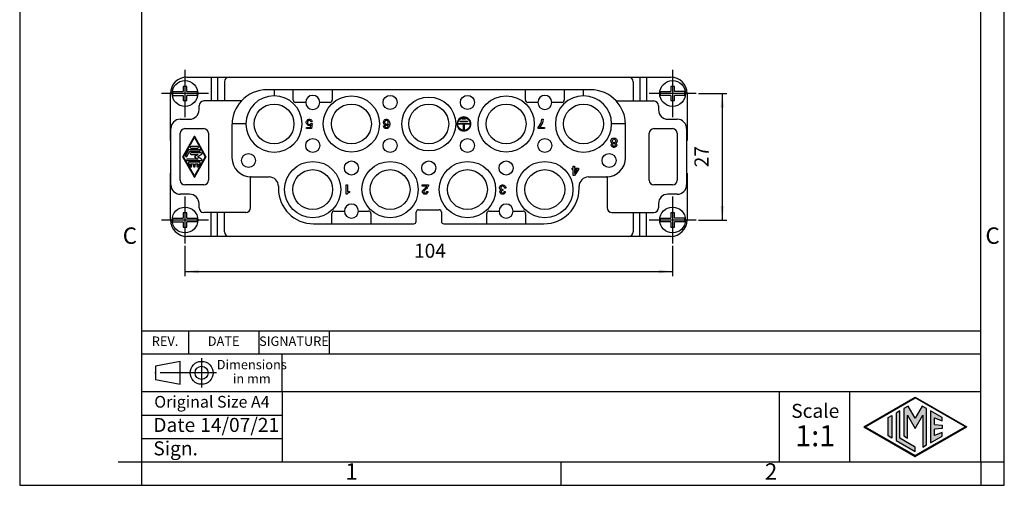
# Model space of a CAD drawing. Units: millimetres. Extents: x -210 to 0, y 0 to 297.
# Drawn here: x -210 to 0, y 0 to 99 of the extents above; entities that cross this region are included whole.
import ezdxf

# ---------------------------------------------------------------- set-up
doc = ezdxf.new("R2010")
doc.units = ezdxf.units.MM
doc.linetypes.add('DOT_CENTER', pattern=[14, 12, -1, 0, -1])
doc.layers.add('1', color=7, linetype='Continuous')
doc.styles.add('CONVERTER_11', font='ARIAL.TTF', dxfattribs={"width": 1.2})
doc.styles.add('CONVERTER_12', font='ARIAL.TTF', dxfattribs={"width": 1.38})
doc.styles.add('CONVERTER_14', font='simplex.shx', dxfattribs={"width": 0.95})
doc.dimstyles.new('ME10_DIM_10', dxfattribs={"dimtxt": 3, "dimasz": 3, "dimexe": 1, "dimexo": 0.5, "dimgap": 2, "dimtad": 1, "dimdsep": 46, "dimtxsty": 'CONVERTER_14', "dimsah": 1, "dimcen": 0.09, "dimclrd": 2, "dimclre": 2, "dimclrt": 4, "dimadec": 0, "dimazin": 0, "dimtfac": 1, "dimtdec": 4, "dimtix": 1, "dimtmove": 0, "dimatfit": 3, "dimfxl": 1, "dimtolj": 1, "dimtzin": 0, "dimarcsym": 0})
doc.dimstyles.new('ME10_DIM_11', dxfattribs={"dimtxt": 3, "dimasz": 3, "dimexe": 1, "dimexo": 0.5, "dimgap": 2, "dimtad": 1, "dimdsep": 46, "dimtxsty": 'CONVERTER_14', "dimsah": 1, "dimcen": 0.09, "dimclrd": 2, "dimclre": 2, "dimclrt": 4, "dimadec": 0, "dimazin": 0, "dimtfac": 1, "dimtdec": 4, "dimtix": 1, "dimtmove": 0, "dimatfit": 3, "dimfxl": 1, "dimtolj": 1, "dimtzin": 0, "dimarcsym": 0})

# ---------------------------------------------------------------- blocks, each defined once
blk = doc.blocks.new('_formato_A4')
at = {"layer": '1', "linetype": 'Continuous'}
h = blk.add_hatch(color=7, dxfattribs=at)
h.paths.add_polyline_path([(-19, 18.84), (-8.01, 12.5), (-19, 6.16), (-29.99, 12.5)])
h.paths.add_polyline_path([(-29.69, 12.5), (-19, 18.67), (-8.31, 12.5), (-19, 6.33)], flags=16)
for points in [[(-21.44, 16.38), (-21.45, 10.53), (-20.64, 10.06), (-20.64, 14.99), (-19, 12.15), (-17.37, 14.97), (-17.37, 8.17), (-16.56, 8.62), (-16.56, 16.38), (-17.5, 16.92), (-19, 14.32), (-20.5, 16.92)], [(-23.96, 14.93), (-23.96, 10.07), (-24.77, 10.54), (-24.77, 14.46)], [(-23.09, 15.43), (-23.09, 9.57), (-19, 7.21), (-19, 8.15), (-22.28, 10.04), (-22.28, 15.9)], [(-15.72, 15.9), (-15.72, 9.1), (-13.27, 10.52), (-13.27, 11.27), (-14.91, 10.61), (-14.91, 11.99), (-13.27, 12.15), (-13.27, 12.85), (-14.91, 13.01), (-14.91, 14.39), (-13.27, 13.73), (-13.27, 14.48)]]:
    blk.add_hatch(color=7, dxfattribs=at).paths.add_polyline_path(points)
at = {"layer": '1', "color": 7, "linetype": 'Continuous'}
for p, q in [((-210, 297), (-210, 0)), ((0, 0), (0, 297)), ((-184, 292), (-184, 23)), ((-184, 292), (-184, 5)), ((-184, 292), (-184, 5)), ((-5, 5), (-5, 292)), ((0, 5), (0, 292)), ((-184, 33), (-5, 33)), ((-174, 33), (-174, 28)), ((-159, 33), (-159, 28)), ((-144, 33), (-144, 28)), ((-5, 28), (-184, 28)), ((-154, 20), (-154, 28)), ((-175.75, 26.45), (-181, 25.4)), ((-181, 25.4), (-181, 22.6)), ((-175.75, 21.55), (-175.75, 26.45)), ((-181, 22.6), (-175.75, 21.55)), ((-184, 20), (-184, 0)), ((-184, 20), (-5, 20)), ((-154, 20), (-154, 5)), ((-154, 20), (-154, 5)), ((-48, 20), (-48, 5)), ((-33, 20), (-33, 5)), ((-29.99, 12.5), (-19, 18.84)), ((-29.69, 12.5), (-19, 18.67)), ((-20.5, 16.92), (-21.44, 16.38)), ((-19, 14.32), (-20.5, 16.92)), ((-19, 18.84), (-8.01, 12.5)), ((-8.31, 12.5), (-19, 18.67)), ((-17.5, 16.92), (-19, 14.32)), ((-16.56, 16.38), (-17.5, 16.92)), ((-184, 15), (-154, 15)), ((-24.77, 14.46), (-23.96, 14.93)), ((-23.96, 14.93), (-23.96, 10.07)), ((-22.28, 15.9), (-23.09, 15.43)), ((-23.09, 15.43), (-23.09, 9.57)), ((-22.28, 10.04), (-22.28, 15.9)), ((-21.44, 16.38), (-21.45, 10.53)), ((-20.64, 14.99), (-19, 12.15)), ((-20.64, 10.06), (-20.64, 14.99)), ((-19, 12.15), (-17.37, 14.97)), ((-17.37, 14.97), (-17.37, 8.17)), ((-16.56, 8.62), (-16.56, 16.38)), ((-15.72, 15.9), (-15.72, 9.1)), ((-13.27, 14.48), (-15.72, 15.9)), ((-24.77, 10.54), (-24.77, 14.46)), ((-14.91, 14.39), (-13.27, 13.73)), ((-14.91, 13.01), (-14.91, 14.39)), ((-14.91, 13.01), (-13.27, 12.85)), ((-13.27, 13.73), (-13.27, 14.48)), ((-13.27, 12.85), (-13.27, 12.15)), ((-29.99, 12.5), (-19, 6.16)), ((-29.69, 12.5), (-19, 6.33)), ((-23.96, 10.07), (-24.77, 10.54)), ((-21.45, 10.53), (-20.64, 10.06)), ((-8.31, 12.5), (-19, 6.33)), ((-19, 6.16), (-8.01, 12.5)), ((-15.72, 9.1), (-13.27, 10.52)), ((-13.27, 12.15), (-14.91, 11.99)), ((-14.91, 10.61), (-14.91, 11.99)), ((-13.27, 11.27), (-14.91, 10.61)), ((-13.27, 10.52), (-13.27, 11.27)), ((-184, 10), (-154, 10)), ((-23.09, 9.57), (-19, 7.21)), ((-19, 8.15), (-22.28, 10.04)), ((-17.37, 8.17), (-16.56, 8.62)), ((-19, 7.21), (-19, 8.15)), ((-189, 5), (-5, 5)), ((-94.5, 0), (-94.5, 5)), ((-5, 5), (-5, 0)), ((-5, 5), (0, 5)), ((0, 0), (0, 5)), ((-210, 0), (0, 0)), ((-5, 0), (0, 0))]:
    blk.add_line(p, q, dxfattribs=at)
at = {"layer": '1', "color": 7, "linetype": 'DOT_CENTER'}
for p, q in [((-171.2, 27.15), (-171.2, 20.85)), ((-168.05, 24), (-181.7, 24))]:
    blk.add_line(p, q, dxfattribs=at)
at = {"layer": '1', "color": 7, "linetype": 'Continuous'}
for radius in [2.45, 1.4]:
    blk.add_circle((-171.2, 24), radius, dxfattribs=at)
at = {"layer": '1', "color": 7}
for s, insert, char_height, attachment_point, line_spacing_factor, style in [('C', (-186.5, 52.83), 3.5, 5, 1.320528, 'CONVERTER_11'), ('C', (-2.5, 52.83), 3.5, 5, 1.320528, 'CONVERTER_11'), ('REV.', (-179, 30.5), 2, 5, 0.90036, 'CONVERTER_11'), ('DATE', (-166.5, 30.5), 2, 5, 0.90036, 'CONVERTER_11'), ('SIGNATURE', (-151.5, 30.5), 2, 5, 0.90036, 'CONVERTER_11'), ('Dimensions', (-160.5, 25.5), 2, 5, 0.90036, 'CONVERTER_11'), ('in mm', (-160.5, 22.5), 2, 5, 0.60024, 'CONVERTER_11'), ('Original Size A4', (-169, 17.5), 2.5, 5, 0.60024, 'CONVERTER_12'), ('Scale', (-40.32, 15.5), 3, 5, 1.320528, 'CONVERTER_11'), ('Date', (-181.5, 12.5), 3, 4, 1.320528, 'CONVERTER_11'), ('14/07/21', (-171.5, 12.5), 3, 4, 1.320528, 'CONVERTER_11'), ('1:1', (-40.32, 10), 4.5, 5, 1.320528, 'CONVERTER_11'), ('Sign.', (-181.5, 7.5), 3, 4, 1.320528, 'CONVERTER_11'), ('1', (-139.25, 2.5), 3.5, 5, 1.320528, 'CONVERTER_11'), ('2', (-49.75, 2.5), 3.5, 5, 1.320528, 'CONVERTER_11')]:
    blk.add_mtext(s, dxfattribs=dict(at, insert=insert, char_height=char_height, attachment_point=attachment_point, line_spacing_factor=line_spacing_factor, style=style))
blk = doc.blocks.new('A4_new')
at = {"layer": '1'}
blk.add_blockref('_formato_A4', (0, 0), dxfattribs=at)
blk = doc.blocks.new('*D3')
at = {"layer": '1', "color": 2, "linetype": 'Continuous'}
for p, q in [((-65.22, 83.61), (-59.15, 83.61)), ((-60.15, 83.61), (-60.15, 56.61)), ((-65.22, 56.61), (-59.15, 56.61))]:
    blk.add_line(p, q, dxfattribs=at)
at = {"layer": '1', "color": 2}
for points in [[(-59.76, 80.61), (-60.54, 80.61), (-60.15, 83.61)], [(-60.54, 59.61), (-59.76, 59.61), (-60.15, 56.61)]]:
    blk.add_solid(points, dxfattribs=at)
at = {"layer": '1', "color": 4, "insert": (-62.15, 67.86), "char_height": 3, "attachment_point": 7, "rotation": 90, "line_spacing_factor": 0.60024, "style": 'CONVERTER_14'}
blk.add_mtext('27', dxfattribs=at)
blk = doc.blocks.new('*D4')
at = {"layer": '1', "color": 2, "linetype": 'Continuous'}
for p, q in [((-174.75, 51.09), (-174.75, 44.62)), ((-70.75, 51.09), (-70.75, 44.62)), ((-174.75, 45.62), (-70.75, 45.62))]:
    blk.add_line(p, q, dxfattribs=at)
at = {"layer": '1', "color": 2}
for points in [[(-171.75, 46.01), (-171.75, 45.22), (-174.75, 45.62)], [(-73.75, 45.22), (-73.75, 46.01), (-70.75, 45.62)]]:
    blk.add_solid(points, dxfattribs=at)
at = {"layer": '1', "color": 4, "insert": (-125.9, 47.62), "char_height": 3, "attachment_point": 7, "rotation": 0.0001, "line_spacing_factor": 0.60024, "style": 'CONVERTER_14'}
blk.add_mtext('104', dxfattribs=at)

msp = doc.modelspace()

# ---------------------------------------------------------------- linework, layer by layer
at = {"color": 2, "linetype": 'Continuous'}
for p, q in [((-169.163, 87.115), (-169.163, 82.015)), ((-167.778, 87.115), (-167.778, 82.015)), ((-77.722, 87.115), (-77.722, 82.015)), ((-76.337, 87.115), (-76.337, 82.015)), ((-148.887, 77.565), (-148.837, 77.715)), ((-148.837, 77.715), (-148.787, 77.815)), ((-148.787, 77.815), (-148.712, 77.915)), ((-148.712, 77.915), (-148.637, 77.99)), ((-148.637, 77.99), (-148.562, 78.04)), ((-148.537, 77.74), (-148.587, 77.665)), ((-148.562, 78.04), (-148.437, 78.09)), ((-148.437, 77.815), (-148.537, 77.74)), ((-148.437, 78.09), (-148.312, 78.115)), ((-148.312, 77.865), (-148.437, 77.815)), ((-148.312, 78.115), (-148.187, 78.115)), ((-148.187, 77.865), (-148.312, 77.865)), ((-148.187, 78.115), (-148.062, 78.09)), ((-148.062, 77.815), (-148.187, 77.865)), ((-148.062, 78.09), (-147.937, 78.04)), ((-147.962, 77.74), (-148.062, 77.815)), ((-147.912, 77.665), (-147.962, 77.74)), ((-147.937, 78.04), (-147.862, 77.99)), ((-147.862, 77.99), (-147.787, 77.915)), ((-147.787, 77.915), (-147.712, 77.815)), ((-147.712, 77.815), (-147.662, 77.715)), ((-147.662, 77.715), (-147.612, 77.565)), ((-132.412, 77.565), (-132.362, 77.715)), ((-132.362, 77.715), (-132.312, 77.815)), ((-132.312, 77.815), (-132.237, 77.915)), ((-132.237, 77.915), (-132.162, 77.99)), ((-132.162, 77.99), (-132.087, 78.04)), ((-132.062, 77.74), (-132.112, 77.665)), ((-132.087, 78.04), (-131.962, 78.09)), ((-131.962, 77.815), (-132.062, 77.74)), ((-131.962, 78.09), (-131.837, 78.115)), ((-131.837, 77.865), (-131.962, 77.815)), ((-131.837, 78.115), (-131.712, 78.115)), ((-131.712, 77.865), (-131.837, 77.865)), ((-131.712, 78.115), (-131.587, 78.09)), ((-131.587, 77.815), (-131.712, 77.865)), ((-131.587, 78.09), (-131.462, 78.04)), ((-131.487, 77.74), (-131.587, 77.815)), ((-131.437, 77.665), (-131.487, 77.74)), ((-131.462, 78.04), (-131.387, 77.99)), ((-131.387, 77.99), (-131.312, 77.915)), ((-131.312, 77.915), (-131.237, 77.815)), ((-131.237, 77.815), (-131.187, 77.715)), ((-131.187, 77.715), (-131.137, 77.59)), ((-116.031, 77.718), (-114.475, 77.718)), ((-116.031, 77.574), (-116.031, 77.718)), ((-115.608, 78.102), (-115.608, 78.246)), ((-115.608, 78.246), (-114.898, 78.246)), ((-114.898, 78.102), (-115.608, 78.102)), ((-114.898, 78.246), (-114.898, 78.102)), ((-114.475, 77.718), (-114.475, 77.574)), ((-114.436, 78.376), (-114.413, 78.361)), ((-98.775, 77.44), (-98.7, 77.74)), ((-98.7, 77.74), (-98.65, 78.115)), ((-98.65, 78.115), (-98.35, 78.115)), ((-98.4, 77.715), (-98.525, 77.34)), ((-98.35, 78.115), (-98.4, 77.715)), ((-148.887, 77.365), (-148.887, 77.565)), ((-148.837, 77.215), (-148.887, 77.365)), ((-148.787, 77.115), (-148.837, 77.215)), ((-148.812, 76.115), (-148.812, 76.365)), ((-148.812, 76.365), (-147.987, 76.365)), ((-147.787, 76.115), (-148.812, 76.115)), ((-148.712, 77.015), (-148.787, 77.115)), ((-148.562, 76.865), (-148.712, 77.015)), ((-148.587, 77.665), (-148.637, 77.54)), ((-148.637, 77.54), (-148.637, 77.34)), ((-148.637, 77.34), (-148.587, 77.215)), ((-148.587, 77.215), (-148.537, 77.14)), ((-148.437, 76.815), (-148.562, 76.865)), ((-148.537, 77.14), (-148.437, 77.065)), ((-148.437, 77.065), (-148.312, 77.015)), ((-148.312, 76.79), (-148.437, 76.815)), ((-148.312, 77.015), (-148.187, 77.015)), ((-148.187, 76.79), (-148.312, 76.79)), ((-148.187, 77.015), (-148.037, 77.065)), ((-148.037, 76.84), (-148.187, 76.79)), ((-148.037, 77.065), (-147.937, 77.14)), ((-147.912, 76.915), (-148.037, 76.84)), ((-147.987, 76.365), (-147.912, 76.915)), ((-147.937, 77.14), (-147.887, 77.215)), ((-147.862, 77.54), (-147.912, 77.665)), ((-147.887, 77.215), (-147.637, 77.215)), ((-147.612, 77.565), (-147.862, 77.54)), ((-147.637, 77.215), (-147.787, 76.115)), ((-132.412, 77.365), (-132.412, 77.565)), ((-132.362, 77.215), (-132.412, 77.365)), ((-132.387, 76.69), (-132.137, 76.69)), ((-132.387, 76.64), (-132.387, 76.69)), ((-132.362, 76.515), (-132.387, 76.64)), ((-132.312, 77.115), (-132.362, 77.215)), ((-132.312, 76.415), (-132.362, 76.515)), ((-132.237, 77.015), (-132.312, 77.115)), ((-132.237, 76.315), (-132.312, 76.415)), ((-132.162, 76.94), (-132.237, 77.015)), ((-132.162, 76.24), (-132.237, 76.315)), ((-132.112, 77.665), (-132.162, 77.54)), ((-132.162, 77.54), (-132.162, 77.39)), ((-132.162, 77.39), (-132.112, 77.265)), ((-132.087, 76.89), (-132.162, 76.94)), ((-132.087, 76.19), (-132.162, 76.24)), ((-132.137, 76.69), (-132.112, 76.565)), ((-132.112, 77.265), (-132.062, 77.19)), ((-132.112, 76.565), (-132.062, 76.49)), ((-131.962, 76.84), (-132.087, 76.89)), ((-131.962, 76.14), (-132.087, 76.19)), ((-132.062, 77.19), (-131.962, 77.115)), ((-132.062, 76.49), (-131.962, 76.415)), ((-131.962, 77.115), (-131.837, 77.065)), ((-131.837, 76.815), (-131.962, 76.84)), ((-131.962, 76.415), (-131.862, 76.365)), ((-131.862, 76.115), (-131.962, 76.14)), ((-131.862, 76.365), (-131.687, 76.365)), ((-131.687, 76.115), (-131.862, 76.115)), ((-131.837, 77.065), (-131.712, 77.065)), ((-131.712, 76.815), (-131.837, 76.815)), ((-131.712, 77.065), (-131.587, 77.115)), ((-131.587, 76.84), (-131.712, 76.815)), ((-131.687, 76.365), (-131.587, 76.415)), ((-131.587, 76.14), (-131.687, 76.115)), ((-131.587, 77.115), (-131.487, 77.19)), ((-131.462, 76.915), (-131.587, 76.84)), ((-131.587, 76.415), (-131.487, 76.49)), ((-131.462, 76.19), (-131.587, 76.14)), ((-131.487, 77.19), (-131.437, 77.265)), ((-131.487, 76.49), (-131.437, 76.565)), ((-131.337, 77.04), (-131.462, 76.915)), ((-131.387, 76.24), (-131.462, 76.19)), ((-131.387, 77.54), (-131.437, 77.665)), ((-131.437, 77.265), (-131.387, 77.39)), ((-131.437, 76.565), (-131.387, 76.69)), ((-131.387, 77.39), (-131.387, 77.54)), ((-131.387, 76.69), (-131.337, 77.04)), ((-131.312, 76.315), (-131.387, 76.24)), ((-131.237, 76.415), (-131.312, 76.315)), ((-131.187, 76.515), (-131.237, 76.415)), ((-131.137, 76.64), (-131.187, 76.515)), ((-131.137, 77.59), (-131.112, 77.44)), ((-131.112, 76.79), (-131.137, 76.64)), ((-131.112, 77.44), (-131.087, 77.215)), ((-131.087, 77.015), (-131.112, 76.79)), ((-131.087, 77.215), (-131.087, 77.015)), ((-116.453, 77.046), (-116.453, 77.19)), ((-116.453, 77.19), (-114.053, 77.19)), ((-115.325, 77.046), (-116.453, 77.046)), ((-114.475, 77.574), (-116.031, 77.574)), ((-115.325, 75.99), (-115.325, 77.046)), ((-115.181, 75.99), (-115.325, 75.99)), ((-114.053, 77.046), (-115.181, 77.046)), ((-115.181, 77.046), (-115.181, 75.99)), ((-114.053, 77.19), (-114.053, 77.046)), ((-99.4, 76.34), (-99.1, 76.765)), ((-99.4, 76.115), (-99.4, 76.34)), ((-98.1, 76.115), (-99.4, 76.115)), ((-99.1, 76.765), (-98.9, 77.14)), ((-98.775, 76.815), (-99.1, 76.365)), ((-99.1, 76.365), (-98.1, 76.365)), ((-98.9, 77.14), (-98.775, 77.44)), ((-98.625, 77.115), (-98.775, 76.815)), ((-98.525, 77.34), (-98.625, 77.115)), ((-98.1, 76.365), (-98.1, 76.115)), ((-172.822, 74.406), (-175.228, 70.198)), ((-175.083, 70.115), (-172.75, 74.197)), ((-172.75, 74.197), (-170.417, 70.115)), ((-170.272, 70.198), (-172.678, 74.406)), ((-83.925, 73.565), (-83.875, 73.74)), ((-83.925, 73.44), (-83.925, 73.565)), ((-83.875, 73.74), (-83.8, 73.865)), ((-83.8, 73.865), (-83.675, 73.99)), ((-83.675, 73.99), (-83.525, 74.065)), ((-83.6, 73.64), (-83.625, 73.54)), ((-83.625, 73.54), (-83.625, 73.44)), ((-83.525, 73.74), (-83.6, 73.64)), ((-83.525, 74.065), (-83.325, 74.115)), ((-83.425, 73.815), (-83.525, 73.74)), ((-83.3, 73.84), (-83.425, 73.815)), ((-83.325, 74.115), (-83.175, 74.115)), ((-83.2, 73.84), (-83.3, 73.84)), ((-83.075, 73.815), (-83.2, 73.84)), ((-83.175, 74.115), (-82.975, 74.065)), ((-82.975, 73.74), (-83.075, 73.815)), ((-82.975, 74.065), (-82.825, 73.99)), ((-82.9, 73.64), (-82.975, 73.74)), ((-82.875, 73.54), (-82.9, 73.64)), ((-82.875, 73.44), (-82.875, 73.54)), ((-82.825, 73.99), (-82.7, 73.865)), ((-82.7, 73.865), (-82.625, 73.74)), ((-82.625, 73.74), (-82.575, 73.565)), ((-82.575, 73.565), (-82.575, 73.44)), ((-174.033, 71.448), (-174.652, 70.365)), ((-171.655, 71.615), (-173.745, 71.615)), ((-172.04, 72.282), (-173.46, 72.282)), ((-173.46, 71.948), (-172.04, 71.948)), ((-83.875, 73.265), (-83.925, 73.44)), ((-83.775, 73.115), (-83.875, 73.265)), ((-83.825, 72.69), (-83.8, 72.815)), ((-83.825, 72.59), (-83.825, 72.69)), ((-83.8, 72.465), (-83.825, 72.59)), ((-83.8, 72.815), (-83.7, 72.965)), ((-83.7, 72.315), (-83.8, 72.465)), ((-83.65, 73.015), (-83.775, 73.115)), ((-83.7, 72.965), (-83.65, 73.015)), ((-83.6, 72.215), (-83.7, 72.315)), ((-83.625, 73.44), (-83.6, 73.34)), ((-83.6, 73.34), (-83.525, 73.24)), ((-83.45, 72.14), (-83.6, 72.215)), ((-83.525, 72.765), (-83.55, 72.69)), ((-83.55, 72.69), (-83.55, 72.59)), ((-83.55, 72.59), (-83.525, 72.515)), ((-83.525, 73.24), (-83.425, 73.165)), ((-83.475, 72.84), (-83.525, 72.765)), ((-83.525, 72.515), (-83.475, 72.44)), ((-83.4, 72.89), (-83.475, 72.84)), ((-83.475, 72.44), (-83.4, 72.39)), ((-83.325, 72.115), (-83.45, 72.14)), ((-83.425, 73.165), (-83.3, 73.14)), ((-83.3, 72.915), (-83.4, 72.89)), ((-83.4, 72.39), (-83.3, 72.365)), ((-83.175, 72.115), (-83.325, 72.115)), ((-83.3, 73.14), (-83.2, 73.14)), ((-83.2, 72.915), (-83.3, 72.915)), ((-83.3, 72.365), (-83.2, 72.365)), ((-83.2, 73.14), (-83.075, 73.165)), ((-83.1, 72.89), (-83.2, 72.915)), ((-83.2, 72.365), (-83.1, 72.39)), ((-83.05, 72.14), (-83.175, 72.115)), ((-83.025, 72.84), (-83.1, 72.89)), ((-83.1, 72.39), (-83.025, 72.44)), ((-83.075, 73.165), (-82.975, 73.24)), ((-82.9, 72.215), (-83.05, 72.14)), ((-82.975, 72.765), (-83.025, 72.84)), ((-83.025, 72.44), (-82.975, 72.515)), ((-82.975, 73.24), (-82.9, 73.34)), ((-82.95, 72.69), (-82.975, 72.765)), ((-82.975, 72.515), (-82.95, 72.59)), ((-82.95, 72.59), (-82.95, 72.69)), ((-82.9, 73.34), (-82.875, 73.44)), ((-82.8, 72.315), (-82.9, 72.215)), ((-82.725, 73.115), (-82.85, 73.015)), ((-82.85, 73.015), (-82.8, 72.965)), ((-82.8, 72.965), (-82.7, 72.815)), ((-82.7, 72.465), (-82.8, 72.315)), ((-82.625, 73.265), (-82.725, 73.115)), ((-82.7, 72.815), (-82.675, 72.69)), ((-82.675, 72.59), (-82.7, 72.465)), ((-82.675, 72.69), (-82.675, 72.59)), ((-82.575, 73.44), (-82.625, 73.265)), ((-175.228, 70.032), (-172.822, 65.824)), ((-172.75, 66.033), (-175.083, 70.115)), ((-174.364, 70.198), (-173.745, 71.282)), ((-171.9, 69.615), (-174.222, 69.615)), ((-173.745, 71.282), (-171.655, 71.282)), ((-171.278, 70.948), (-173.46, 70.948)), ((-173.46, 70.615), (-171.9, 70.615)), ((-170.417, 70.115), (-172.75, 66.033)), ((-172.678, 65.824), (-170.272, 70.032)), ((-171.9, 70.615), (-172.641, 70.187)), ((-172.641, 70.043), (-171.9, 69.615)), ((-172.099, 70.115), (-171.194, 70.637)), ((-171.194, 69.593), (-172.099, 70.115)), ((-174.222, 69.282), (-171.278, 69.282)), ((-173.986, 68.698), (-173.605, 68.032)), ((-171.659, 68.948), (-173.841, 68.948)), ((-173.316, 68.198), (-173.554, 68.615)), ((-173.554, 68.615), (-172.917, 68.615)), ((-172.917, 68.615), (-172.917, 68.115)), ((-172.583, 68.115), (-172.583, 68.615)), ((-172.583, 68.615), (-171.946, 68.615)), ((-171.946, 68.615), (-172.184, 68.198)), ((-171.895, 68.032), (-171.514, 68.698)), ((-92.187, 67.665), (-91.937, 67.665)), ((-92.187, 67.415), (-92.187, 67.665)), ((-91.937, 67.415), (-92.187, 67.415)), ((-91.937, 68.115), (-91.662, 68.115)), ((-91.937, 67.665), (-91.937, 68.115)), ((-91.937, 66.115), (-91.937, 67.415)), ((-91.662, 68.115), (-91.662, 67.665)), ((-91.662, 67.665), (-90.812, 67.665)), ((-91.087, 67.415), (-91.662, 67.415)), ((-91.662, 66.565), (-91.087, 67.415)), ((-91.662, 67.415), (-91.662, 66.565)), ((-90.812, 67.39), (-91.662, 66.115)), ((-90.812, 67.665), (-90.812, 67.39)), ((-91.662, 66.115), (-91.937, 66.115)), ((-140.362, 62.115), (-140.362, 64.115)), ((-140.362, 64.115), (-140.112, 64.115)), ((-140.112, 64.115), (-140.112, 62.665)), ((-124.162, 63.865), (-124.162, 64.115)), ((-124.162, 64.115), (-122.837, 64.115)), ((-123.187, 63.865), (-124.162, 63.865)), ((-123.962, 62.965), (-123.912, 63.015)), ((-123.912, 63.015), (-123.712, 63.19)), ((-123.412, 63.165), (-123.737, 62.84)), ((-123.712, 63.19), (-123.537, 63.34)), ((-123.537, 63.34), (-123.362, 63.54)), ((-123.262, 63.29), (-123.412, 63.165)), ((-123.362, 63.54), (-123.237, 63.715)), ((-123.112, 63.465), (-123.262, 63.29)), ((-123.237, 63.715), (-123.187, 63.865)), ((-122.987, 63.615), (-123.112, 63.465)), ((-122.887, 63.79), (-122.987, 63.615)), ((-122.837, 63.965), (-122.887, 63.79)), ((-122.837, 64.115), (-122.837, 63.965)), ((-107.675, 63.565), (-107.625, 63.74)), ((-107.675, 63.44), (-107.675, 63.565)), ((-107.625, 63.265), (-107.675, 63.44)), ((-107.625, 63.74), (-107.55, 63.865)), ((-107.525, 63.115), (-107.625, 63.265)), ((-107.55, 63.865), (-107.425, 63.99)), ((-107.4, 63.015), (-107.525, 63.115)), ((-107.45, 62.965), (-107.4, 63.015)), ((-107.425, 63.99), (-107.275, 64.065)), ((-107.35, 63.64), (-107.375, 63.54)), ((-107.375, 63.54), (-107.375, 63.44)), ((-107.375, 63.44), (-107.35, 63.34)), ((-107.275, 63.74), (-107.35, 63.64)), ((-107.35, 63.34), (-107.275, 63.24)), ((-107.275, 64.065), (-107.075, 64.115)), ((-107.175, 63.815), (-107.275, 63.74)), ((-107.275, 63.24), (-107.175, 63.165)), ((-107.05, 63.84), (-107.175, 63.815)), ((-107.175, 63.165), (-107.05, 63.14)), ((-107.075, 64.115), (-106.925, 64.115)), ((-106.95, 63.84), (-107.05, 63.84)), ((-107.05, 63.14), (-106.95, 63.14)), ((-106.825, 63.815), (-106.95, 63.84)), ((-106.95, 63.14), (-106.95, 62.915)), ((-106.925, 64.115), (-106.725, 64.065)), ((-106.725, 63.74), (-106.825, 63.815)), ((-106.725, 64.065), (-106.575, 63.99)), ((-106.65, 63.64), (-106.725, 63.74)), ((-106.625, 63.54), (-106.65, 63.64)), ((-106.625, 63.44), (-106.625, 63.54)), ((-106.325, 63.44), (-106.625, 63.44)), ((-106.575, 63.99), (-106.45, 63.865)), ((-106.45, 63.865), (-106.375, 63.74)), ((-106.375, 63.74), (-106.325, 63.565)), ((-106.325, 63.565), (-106.325, 63.44)), ((-140.162, 62.115), (-140.362, 62.115)), ((-140.137, 62.19), (-140.162, 62.115)), ((-140.062, 62.29), (-140.137, 62.19)), ((-140.112, 62.665), (-139.637, 62.665)), ((-139.987, 62.365), (-140.062, 62.29)), ((-139.887, 62.415), (-139.987, 62.365)), ((-139.812, 62.44), (-139.887, 62.415)), ((-139.687, 62.465), (-139.812, 62.44)), ((-139.637, 62.465), (-139.687, 62.465)), ((-139.637, 62.665), (-139.637, 62.465)), ((-124.087, 62.69), (-124.062, 62.815)), ((-124.087, 62.59), (-124.087, 62.69)), ((-124.062, 62.465), (-124.087, 62.59)), ((-124.062, 62.815), (-123.962, 62.965)), ((-123.962, 62.315), (-124.062, 62.465)), ((-123.862, 62.215), (-123.962, 62.315)), ((-123.712, 62.14), (-123.862, 62.215)), ((-123.787, 62.765), (-123.812, 62.69)), ((-123.812, 62.69), (-123.812, 62.59)), ((-123.812, 62.59), (-123.787, 62.515)), ((-123.737, 62.84), (-123.787, 62.765)), ((-123.787, 62.515), (-123.737, 62.44)), ((-123.737, 62.44), (-123.662, 62.39)), ((-123.587, 62.115), (-123.712, 62.14)), ((-123.662, 62.39), (-123.562, 62.365)), ((-123.437, 62.115), (-123.587, 62.115)), ((-123.562, 62.365), (-123.462, 62.365)), ((-123.462, 62.365), (-123.362, 62.39)), ((-123.312, 62.14), (-123.437, 62.115)), ((-123.362, 62.39), (-123.287, 62.44)), ((-123.162, 62.215), (-123.312, 62.14)), ((-123.287, 62.44), (-123.237, 62.515)), ((-123.237, 62.515), (-123.212, 62.59)), ((-123.212, 62.69), (-122.937, 62.69)), ((-123.212, 62.59), (-123.212, 62.69)), ((-123.062, 62.315), (-123.162, 62.215)), ((-122.962, 62.465), (-123.062, 62.315)), ((-122.937, 62.59), (-122.962, 62.465)), ((-122.937, 62.69), (-122.937, 62.59)), ((-107.575, 62.69), (-107.55, 62.815)), ((-107.575, 62.59), (-107.575, 62.69)), ((-107.55, 62.465), (-107.575, 62.59)), ((-107.55, 62.815), (-107.45, 62.965)), ((-107.45, 62.315), (-107.55, 62.465)), ((-107.35, 62.215), (-107.45, 62.315)), ((-107.2, 62.14), (-107.35, 62.215)), ((-107.275, 62.765), (-107.3, 62.69)), ((-107.3, 62.69), (-107.3, 62.59)), ((-107.3, 62.59), (-107.275, 62.515)), ((-107.225, 62.84), (-107.275, 62.765)), ((-107.275, 62.515), (-107.225, 62.44)), ((-107.15, 62.89), (-107.225, 62.84)), ((-107.225, 62.44), (-107.15, 62.39)), ((-107.075, 62.115), (-107.2, 62.14)), ((-107.05, 62.915), (-107.15, 62.89)), ((-107.15, 62.39), (-107.05, 62.365)), ((-106.925, 62.115), (-107.075, 62.115)), ((-106.95, 62.915), (-107.05, 62.915)), ((-107.05, 62.365), (-106.95, 62.365)), ((-106.95, 62.365), (-106.85, 62.39)), ((-106.8, 62.14), (-106.925, 62.115)), ((-106.85, 62.39), (-106.775, 62.44)), ((-106.65, 62.215), (-106.8, 62.14)), ((-106.775, 62.44), (-106.725, 62.515)), ((-106.725, 62.515), (-106.7, 62.59)), ((-106.7, 62.69), (-106.425, 62.69)), ((-106.7, 62.59), (-106.7, 62.69)), ((-106.55, 62.315), (-106.65, 62.215)), ((-106.45, 62.465), (-106.55, 62.315)), ((-106.425, 62.59), (-106.45, 62.465)), ((-106.425, 62.69), (-106.425, 62.59)), ((-169.163, 53.115), (-169.163, 58.215)), ((-167.778, 53.115), (-167.778, 58.215)), ((-77.722, 53.115), (-77.722, 58.215)), ((-76.337, 53.115), (-76.337, 58.215))]:
    msp.add_line(p, q, dxfattribs=at)
at = {"color": 7, "linetype": 'Continuous'}
for p, q in [((-166.35, 86.115), (-166.35, 82.015)), ((-79.15, 86.115), (-79.15, 82.015)), ((-177.373, 84.015), (-177.294, 84.015)), ((-177.294, 84.015), (-175.15, 84.015)), ((-174.35, 85.115), (-175.15, 85.115)), ((-175.15, 85.115), (-175.15, 84.015)), ((-174.35, 84.015), (-174.35, 85.115)), ((-174.35, 84.015), (-172.206, 84.015)), ((-172.206, 84.015), (-172.127, 84.015)), ((-155.75, 84.423), (-157.221, 84.423)), ((-155.75, 84.423), (-155.75, 83.115)), ((-151.65, 84.423), (-155.75, 84.423)), ((-151.65, 82.215), (-151.65, 84.423)), ((-143.35, 84.423), (-151.65, 84.423)), ((-143.35, 84.423), (-143.35, 82.215)), ((-102.15, 84.423), (-143.35, 84.423)), ((-102.15, 82.215), (-102.15, 84.423)), ((-93.85, 84.423), (-102.15, 84.423)), ((-93.85, 84.423), (-93.85, 82.215)), ((-89.75, 84.423), (-93.85, 84.423)), ((-88.279, 84.423), (-89.75, 84.423)), ((-89.75, 83.115), (-89.75, 84.423)), ((-73.373, 84.015), (-73.294, 84.015)), ((-73.294, 84.015), (-71.15, 84.015)), ((-70.35, 85.115), (-71.15, 85.115)), ((-71.15, 85.115), (-71.15, 84.015)), ((-70.35, 84.015), (-70.35, 85.115)), ((-68.206, 84.015), (-70.35, 84.015)), ((-68.206, 84.015), (-68.127, 84.015)), ((-177.85, 73.615), (-177.85, 83.615)), ((-177.294, 83.215), (-177.373, 83.215)), ((-177.294, 83.215), (-175.15, 83.215)), ((-175.15, 83.215), (-175.15, 82.115)), ((-175.15, 82.115), (-174.35, 82.115)), ((-174.35, 82.115), (-174.35, 83.215)), ((-172.206, 83.215), (-174.35, 83.215)), ((-172.127, 83.215), (-172.206, 83.215)), ((-169.163, 82.015), (-170.75, 82.015)), ((-167.778, 82.015), (-169.163, 82.015)), ((-167.778, 82.115), (-167.778, 82.115)), ((-167.65, 82.015), (-167.778, 82.015)), ((-166.35, 82.015), (-167.65, 82.015)), ((-162.727, 82.015), (-166.35, 82.015)), ((-82.773, 82.015), (-79.15, 82.015)), ((-79.15, 82.015), (-77.85, 82.015)), ((-77.85, 82.015), (-76.337, 82.015)), ((-77.722, 82.115), (-77.722, 82.115)), ((-76.337, 82.015), (-74.75, 82.015)), ((-73.294, 83.215), (-73.373, 83.215)), ((-71.15, 83.215), (-73.294, 83.215)), ((-71.15, 83.215), (-71.15, 82.115)), ((-71.15, 82.115), (-70.35, 82.115)), ((-68.206, 83.215), (-70.35, 83.215)), ((-70.35, 82.115), (-70.35, 83.215)), ((-68.127, 83.215), (-68.206, 83.215)), ((-67.65, 83.615), (-67.65, 73.615)), ((-171.75, 80.115), (-171.75, 81.015)), ((-149, 81.715), (-151.15, 81.715)), ((-143.85, 81.715), (-146, 81.715)), ((-99.5, 81.715), (-101.65, 81.715)), ((-94.35, 81.715), (-96.5, 81.715)), ((-73.75, 81.015), (-73.75, 80.115)), ((-175.75, 78.115), (-173.75, 78.115)), ((-71.75, 78.115), (-69.75, 78.115)), ((-177.75, 73.615), (-177.75, 76.115)), ((-174.75, 76.115), (-170.75, 76.115)), ((-164.721, 76.923), (-164.721, 69.907)), ((-161.75, 77.115), (-164.718, 77.115)), ((-80.782, 77.115), (-83.75, 77.115)), ((-80.779, 69.907), (-80.779, 76.923)), ((-74.75, 76.115), (-70.75, 76.115)), ((-67.75, 76.115), (-67.75, 73.615)), ((-177.85, 73.615), (-177.75, 73.615)), ((-177.75, 66.615), (-177.75, 73.615)), ((-175.75, 65.115), (-175.75, 75.115)), ((-169.75, 75.115), (-169.75, 65.115)), ((-75.75, 65.115), (-75.75, 75.115)), ((-69.75, 75.115), (-69.75, 65.115)), ((-67.75, 73.615), (-67.65, 73.615)), ((-67.75, 73.615), (-67.75, 66.615)), ((-177.85, 56.615), (-177.85, 66.615)), ((-177.85, 66.615), (-177.75, 66.615)), ((-177.75, 64.115), (-177.75, 66.615)), ((-160.8, 59.215), (-160.8, 65.807)), ((-160.621, 65.807), (-160.8, 65.807)), ((-160.621, 65.807), (-156.808, 65.807)), ((-88.692, 65.807), (-84.879, 65.807)), ((-84.7, 65.807), (-84.879, 65.807)), ((-84.7, 65.807), (-84.7, 59.215)), ((-67.65, 66.615), (-67.75, 66.615)), ((-67.75, 66.615), (-67.75, 64.115)), ((-67.65, 66.615), (-67.65, 56.615)), ((-170.75, 64.115), (-174.75, 64.115)), ((-154.808, 63.807), (-154.808, 63.307)), ((-90.692, 63.307), (-90.692, 63.807)), ((-70.75, 64.115), (-74.75, 64.115)), ((-173.75, 62.115), (-175.75, 62.115)), ((-69.75, 62.115), (-71.75, 62.115)), ((-171.75, 59.215), (-171.75, 60.115)), ((-124.942, 58.807), (-120.558, 58.807)), ((-73.75, 60.115), (-73.75, 59.215)), ((-177.373, 57.015), (-177.294, 57.015)), ((-177.294, 57.015), (-175.15, 57.015)), ((-174.35, 58.115), (-175.15, 58.115)), ((-175.15, 58.115), (-175.15, 57.015)), ((-174.35, 57.015), (-174.35, 58.115)), ((-174.35, 57.015), (-172.206, 57.015)), ((-172.206, 57.015), (-172.127, 57.015)), ((-169.163, 58.215), (-170.75, 58.215)), ((-167.778, 58.215), (-169.163, 58.215)), ((-167.65, 58.215), (-167.778, 58.215)), ((-167.778, 58.115), (-167.778, 58.115)), ((-166.35, 58.215), (-167.65, 58.215)), ((-161.8, 58.215), (-166.35, 58.215)), ((-166.35, 54.115), (-166.35, 58.215)), ((-143.4, 55.807), (-143.4, 58.015)), ((-142.9, 58.515), (-140.75, 58.515)), ((-137.75, 58.515), (-135.6, 58.515)), ((-135.1, 58.015), (-135.1, 55.807)), ((-125.442, 56.307), (-125.442, 58.307)), ((-120.058, 58.307), (-120.058, 56.307)), ((-110.4, 55.807), (-110.4, 58.015)), ((-109.9, 58.515), (-107.75, 58.515)), ((-104.75, 58.515), (-102.6, 58.515)), ((-102.1, 58.015), (-102.1, 55.807)), ((-83.7, 58.215), (-79.15, 58.215)), ((-79.15, 58.215), (-79.15, 54.115)), ((-79.15, 58.215), (-77.85, 58.215)), ((-77.85, 58.215), (-77.722, 58.215)), ((-77.722, 58.215), (-76.337, 58.215)), ((-77.722, 58.115), (-77.722, 58.115)), ((-76.337, 58.215), (-74.75, 58.215)), ((-73.373, 57.015), (-73.294, 57.015)), ((-73.294, 57.015), (-71.15, 57.015)), ((-70.35, 58.115), (-71.15, 58.115)), ((-71.15, 58.115), (-71.15, 57.015)), ((-70.35, 57.015), (-70.35, 58.115)), ((-68.206, 57.015), (-70.35, 57.015)), ((-68.206, 57.015), (-68.127, 57.015)), ((-177.294, 56.215), (-177.373, 56.215)), ((-177.294, 56.215), (-175.15, 56.215)), ((-175.15, 56.215), (-175.15, 55.115)), ((-175.15, 55.115), (-174.35, 55.115)), ((-174.35, 55.115), (-174.35, 56.215)), ((-172.206, 56.215), (-174.35, 56.215)), ((-172.127, 56.215), (-172.206, 56.215)), ((-147.308, 55.807), (-143.4, 55.807)), ((-143.4, 55.807), (-135.1, 55.807)), ((-135.1, 55.807), (-125.942, 55.807)), ((-119.558, 55.807), (-110.4, 55.807)), ((-110.4, 55.807), (-102.1, 55.807)), ((-102.1, 55.807), (-98.192, 55.807)), ((-73.294, 56.215), (-73.373, 56.215)), ((-71.15, 56.215), (-73.294, 56.215)), ((-71.15, 56.215), (-71.15, 55.115)), ((-71.15, 55.115), (-70.35, 55.115)), ((-68.206, 56.215), (-70.35, 56.215)), ((-70.35, 55.115), (-70.35, 56.215)), ((-68.127, 56.215), (-68.206, 56.215))]:
    msp.add_line(p, q, dxfattribs=at)
for centre, radius in [((-174.75, 83.615), 2.75), ((-70.75, 83.615), 2.75), ((-139.25, 77.115), 6), ((-131, 81.715), 1.5), ((-122.75, 77.115), 5.75), ((-114.5, 81.715), 1.5), ((-106.25, 77.115), 6), ((-155.75, 77.115), 4.25), ((-139.25, 77.115), 4.25), ((-122.75, 77.115), 4.25), ((-106.25, 77.115), 4.25), ((-89.75, 77.115), 4.25), ((-147.5, 72.515), 1.5), ((-131, 72.515), 1.5), ((-114.5, 72.515), 1.5), ((-98, 72.515), 1.5), ((-161.2, 69.315), 1.5), ((-84.3, 69.315), 1.5), ((-147.5, 63.115), 6), ((-147.5, 63.115), 4.25), ((-139.25, 67.715), 1.5), ((-131, 63.115), 6), ((-131, 63.115), 4.25), ((-122.75, 67.715), 1.5), ((-114.5, 63.115), 6), ((-114.5, 63.115), 4.25), ((-106.25, 67.715), 1.5), ((-98, 63.115), 6), ((-98, 63.115), 4.25), ((-174.75, 56.615), 2.75), ((-70.75, 56.615), 2.75)]:
    msp.add_circle(centre, radius, dxfattribs=at)
at = {"color": 2, "linetype": 'Continuous'}
msp.add_circle((-115.253, 77.118), 1.356, dxfattribs=at)
at = {"color": 7, "linetype": 'Continuous'}
for centre, radius, start, end in [((-174.35, 83.615), 3.5, 90, 180), ((-165.35, 86.115), 1, 90, 180), ((-80.15, 86.115), 1, 0, 90), ((-71.15, 83.615), 3.5, 0, 90), ((-174.75, 83.615), 2.654, 171.3308, 188.6692), ((-174.75, 83.615), 2.654, 351.3308, 8.6692), ((-157.221, 76.923), 7.5, 90, 137.23514), ((-88.279, 76.923), 7.5, 42.76486, 90), ((-70.75, 83.615), 2.654, 171.3308, 188.6692), ((-70.75, 83.615), 2.654, 351.3308, 8.6692), ((-170.75, 81.015), 1, 90, 180), ((-157.221, 76.923), 7.5, 137.23514, 178.52975), ((-155.75, 77.115), 6, 90, 180), ((-155.75, 77.115), 6, 180, 90), ((-151.15, 82.215), 0.5, 180, 270), ((-147.5, 81.715), 1.5, 360, 180), ((-143.85, 82.215), 0.5, 270, 0), ((-101.65, 82.215), 0.5, 180, 270), ((-98, 81.715), 1.5, 360, 180), ((-89.75, 77.115), 6, 90, 360), ((-94.35, 82.215), 0.5, 270, 0), ((-89.75, 77.115), 6, 360, 90), ((-88.279, 76.923), 7.5, 1.47025, 42.76486), ((-74.75, 81.015), 1, 0, 90), ((-173.75, 80.115), 2, 270, 0), ((-147.5, 81.715), 1.5, 180, 360), ((-98, 81.715), 1.5, 180, 360), ((-71.75, 80.115), 2, 180, 270), ((-175.75, 76.115), 2, 90, 180), ((-69.75, 76.115), 2, 0, 90), ((-174.75, 75.115), 1, 90, 180), ((-170.75, 75.115), 1, 0, 90), ((-157.221, 76.923), 7.5, 178.52975, 180), ((-88.279, 76.923), 7.5, 0, 1.47025), ((-74.75, 75.115), 1, 90, 180), ((-70.75, 75.115), 1, 0, 90), ((-160.621, 69.907), 4.1, 180, 270), ((-84.879, 69.907), 4.1, 270, 0), ((-174.75, 65.115), 1, 180, 270), ((-170.75, 65.115), 1, 270, 0), ((-156.808, 63.807), 2, 0, 90), ((-88.692, 63.807), 2, 90, 180), ((-74.75, 65.115), 1, 180, 270), ((-70.75, 65.115), 1, 270, 0), ((-175.75, 64.115), 2, 180, 270), ((-147.308, 63.307), 7.5, 180, 270), ((-98.192, 63.307), 7.5, 270, 0), ((-69.75, 64.115), 2, 270, 0), ((-173.75, 60.115), 2, 0, 90), ((-71.75, 60.115), 2, 90, 180), ((-170.75, 59.215), 1, 180, 270), ((-161.8, 59.215), 1, 270, 0), ((-139.25, 58.515), 1.5, 0, 180), ((-124.942, 58.307), 0.5, 90, 180), ((-120.558, 58.307), 0.5, 0, 90), ((-106.25, 58.515), 1.5, 360, 180), ((-83.7, 59.215), 1, 180, 270), ((-74.75, 59.215), 1, 270, 0), ((-174.75, 56.615), 2.654, 171.3308, 188.6692), ((-174.75, 56.615), 2.654, 351.3308, 8.6692), ((-142.9, 58.015), 0.5, 90, 180), ((-139.25, 58.515), 1.5, 180, 0), ((-135.6, 58.015), 0.5, 0, 90), ((-109.9, 58.015), 0.5, 90, 180), ((-106.25, 58.515), 1.5, 180, 360), ((-102.6, 58.015), 0.5, 0, 90), ((-70.75, 56.615), 2.654, 171.3308, 188.6692), ((-70.75, 56.615), 2.654, 351.3308, 8.6692), ((-174.35, 56.615), 3.5, 180, 270), ((-125.942, 56.307), 0.5, 270, 0), ((-119.558, 56.307), 0.5, 180, 270), ((-71.15, 56.615), 3.5, 270, 0), ((-165.35, 54.115), 1, 180, 270), ((-80.15, 54.115), 1, 270, 0)]:
    msp.add_arc(centre, radius, start, end, dxfattribs=at)
at = {"color": 2, "linetype": 'Continuous'}
for centre, radius, start, end in [((-115.253, 77.118), 1.5, 57, 55.92656), ((-172.75, 74.365), 0.0834, 29.75194, 150.24806), ((-173.745, 71.282), 0.333, 90, 150.01836), ((-173.46, 72.115), 0.167, 90, 270), ((-172.04, 72.115), 0.167, 270, 90), ((-171.655, 71.448), 0.167, 270, 90), ((-175.083, 70.115), 0.167, 150.24806, 209.75249), ((-174.508, 70.282), 0.167, 150.01836, 330.01836), ((-174.222, 69.448), 0.167, 90, 270), ((-173.46, 70.782), 0.167, 90, 270), ((-172.599, 70.115), 0.0833, 120, 240), ((-171.278, 70.782), 0.167, 300, 90), ((-171.278, 69.448), 0.167, 270, 60), ((-170.417, 70.115), 0.167, 330.24751, 29.75194), ((-173.841, 68.782), 0.167, 90, 209.98164), ((-173.46, 68.115), 0.167, 209.98164, 29.98164), ((-172.75, 68.115), 0.167, 180, 0), ((-172.04, 68.115), 0.167, 150.01836, 330.01836), ((-171.659, 68.782), 0.167, 330.01836, 90), ((-172.75, 65.865), 0.0833, 209.75249, 330.24751)]:
    msp.add_arc(centre, radius, start, end, dxfattribs=at)
at = {"layer": '1', "color": 2, "linetype": 'DOT_CENTER'}
for p, q in [((-174.75, 88.64), (-174.75, 78.59)), ((-70.75, 88.64), (-70.75, 78.59)), ((-169.725, 83.615), (-179.775, 83.615)), ((-65.725, 83.615), (-75.775, 83.615)), ((-174.75, 61.64), (-174.75, 51.59)), ((-70.75, 61.64), (-70.75, 51.59)), ((-169.725, 56.615), (-179.775, 56.615)), ((-65.725, 56.615), (-75.775, 56.615))]:
    msp.add_line(p, q, dxfattribs=at)
at = {"layer": '1', "color": 7, "linetype": 'Continuous'}
for p, q in [((-174.35, 87.115), (-71.15, 87.115)), ((-71.15, 53.115), (-174.35, 53.115))]:
    msp.add_line(p, q, dxfattribs=at)

# ---------------------------------------------------------------- block references
msp.add_blockref('A4_new', (0, 0))

# ---------------------------------------------------------------- dimensions: what is measured, and where the dimension line sits
at = {"layer": '1'}
for p1, p2, distance, dimstyle, picture, middle, turn in [((-65.725, 56.615), (-65.725, 83.615), -5.575, 'ME10_DIM_10', '*D3', (-63.65, 70.115), -90), ((-70.75, 51.59), (-174.75, 51.59), 5.975, 'ME10_DIM_11', '*D4', (-122.75, 49.115), 0.00014)]:
    dim = msp.add_aligned_dim(p1=p1, p2=p2, distance=distance, dimstyle=dimstyle, dxfattribs=at)
    dim.commit()
    dim.dimension.update_dxf_attribs({"geometry": picture, "text_midpoint": middle, "text_rotation": turn})

doc.saveas('drawing.dxf')
